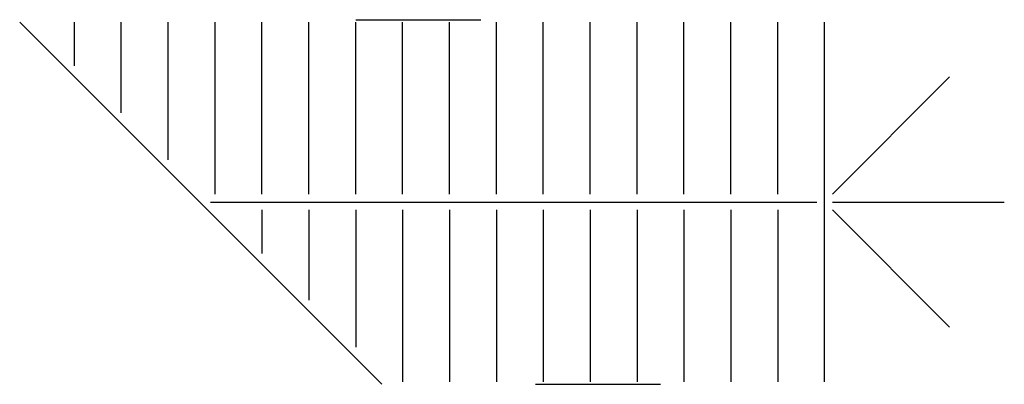
# Model space of a CAD drawing. Extents: x 390 to 1146, y 628 to 908.
import ezdxf

# ---------------------------------------------------------------- set-up
doc = ezdxf.new("R2010")
doc.units = 0
doc.header["$LTSCALE"] = 48
doc.linetypes.add('PHANTOM2', pattern=[0])
doc.layers.add('RAFTERS', color=2, linetype='CONTINUOUS')
doc.layers.add('ROOFFRM', color=3, linetype='PHANTOM2')

msp = doc.modelspace()

# ---------------------------------------------------------------- linework, layer by layer
at = {"layer": 'RAFTERS', "color": 0}
for p, q in [((432, 872.49), (432, 906)), ((468, 836.49), (468, 906)), ((504, 800.49), (504, 906)), ((540, 774), (540, 906)), ((576, 774), (576, 906)), ((612, 774), (612, 906)), ((648, 774), (648, 906)), ((684, 774), (684, 906)), ((720, 774), (720, 906)), ((756, 774), (756, 906)), ((792, 774), (792, 906)), ((828, 774), (828, 906)), ((864, 774), (864, 906)), ((900, 774), (900, 906)), ((936, 774), (936, 906)), ((972, 774), (972, 906)), ((576, 762), (576, 728.49)), ((612, 762), (612, 692.49)), ((648, 762), (648, 656.49)), ((684, 762), (684, 630)), ((720, 762), (720, 630)), ((756, 762), (756, 630)), ((792, 762), (792, 630)), ((828, 762), (828, 630)), ((864, 762), (864, 630)), ((900, 762), (900, 630)), ((936, 762), (936, 630)), ((972, 762), (972, 630))]:
    msp.add_line(p, q, dxfattribs=at)
at = {"layer": 'ROOFFRM', "color": 0}
for p, q in [((648, 908), (744, 908)), ((668, 628), (390, 906)), ((1008, 630), (1008, 906)), ((1014, 774), (1104, 864)), ((536.49, 768), (1002, 768)), ((1014, 768), (1146, 768)), ((1014, 762), (1104, 672)), ((786, 628), (882, 628))]:
    msp.add_line(p, q, dxfattribs=at)

doc.saveas('drawing.dxf')
